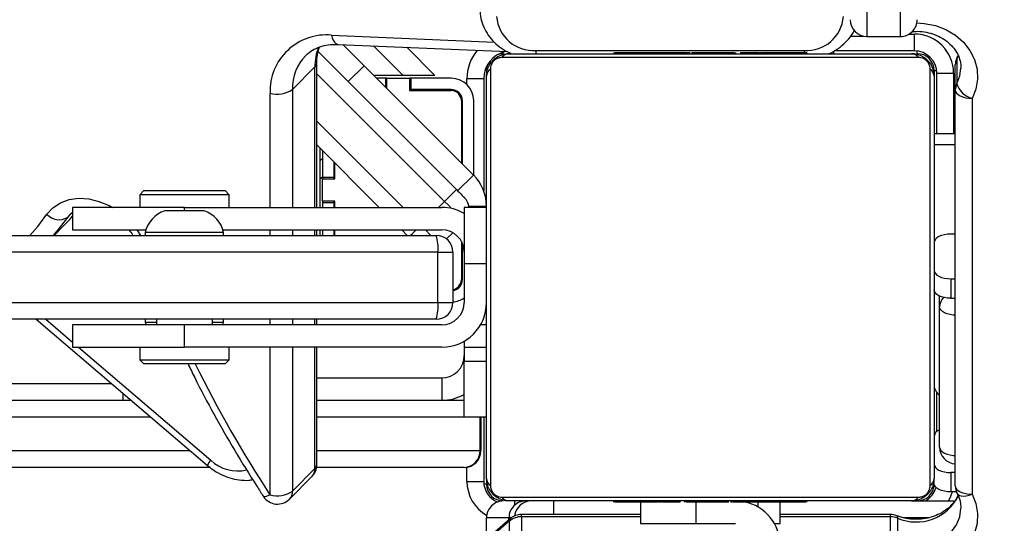
# Model space of a CAD drawing. Units: centimetres. Extents: x 16256 to 19869, y -1776 to 212.
# Drawn here: x 18703 to 18721, y -780 to -771 of the extents above; entities that cross this region are included whole.
import ezdxf

# ---------------------------------------------------------------- set-up
doc = ezdxf.new("R2010")
doc.units = ezdxf.units.CM
doc.layers.add('VP-DIM', color=7, linetype='Continuous')
doc.layers.add('VP-EQ', color=7, linetype='Continuous', true_color=0x8a3492)
doc.dimstyles.new('Strefa', dxfattribs={"dimtxt": 14, "dimasz": 20, "dimexe": 20, "dimexo": 50, "dimgap": 20, "dimtad": 0, "dimdec": 0, "dimzin": 0, "dimdsep": 46, "dimtxsty": 'Standard', "dimcen": 0.09, "dimadec": 0, "dimazin": 0, "dimtfac": 1, "dimtdec": 4, "dimtofl": 0, "dimtmove": 0, "dimatfit": 3, "dimfxl": 70, "dimfxlon": 1, "dimtolj": 1, "dimtzin": 0, "dimarcsym": 0})

# ---------------------------------------------------------------- blocks, each defined once
blk = doc.blocks.new('*D115')
at = {"layer": 'Defpoints', "color": 0}
for p in [(18729.344, -205.94), (19704.781, -205.94), (18641.406, -1604.854)]:
    blk.add_point(p, dxfattribs=at)
at = {"layer": 'VP-DIM', "color": 0, "lineweight": -2}
for p, q in [((19604.781, -205.94), (19754.781, -205.94)), ((19704.781, -255.94), (19704.781, -813.429)), ((19704.781, -1554.854), (19704.781, -943.429)), ((19604.781, -1604.854), (19754.781, -1604.854))]:
    blk.add_line(p, q, dxfattribs=at)
at = {"layer": 'VP-DIM', "color": 0}
for points in [[(19713.115, -255.94), (19696.448, -255.94), (19704.781, -205.94)], [(19696.448, -1554.854), (19713.115, -1554.854), (19704.781, -1604.854)]]:
    blk.add_solid(points, dxfattribs=at)
at = {"layer": 'VP-DIM', "color": 0, "insert": (19704.781, -878.429), "char_height": 30, "attachment_point": 5, "rotation": 90}
blk.add_mtext('\\A1;1400', dxfattribs=at)
blk = doc.blocks.new('*D116')
at = {"layer": 'Defpoints', "color": 0}
for p in [(19457.605, 161.519), (17611.415, -861.531), (19457.605, -1194.753)]:
    blk.add_point(p, dxfattribs=at)
at = {"layer": 'VP-DIM', "color": 0, "lineweight": -2}
for p, q in [((17611.415, 61.519), (17611.415, 211.519)), ((19457.605, 61.519), (19457.605, 211.519)), ((17661.415, 161.519), (18489.807, 161.519)), ((19407.605, 161.519), (18629.807, 161.519))]:
    blk.add_line(p, q, dxfattribs=at)
at = {"layer": 'VP-DIM', "color": 0}
for points in [[(17661.415, 169.852), (17661.415, 153.185), (17611.415, 161.519)], [(19407.605, 153.185), (19407.605, 169.852), (19457.605, 161.519)]]:
    blk.add_solid(points, dxfattribs=at)
at = {"layer": 'VP-DIM', "color": 0, "insert": (18559.807, 161.519), "char_height": 30, "attachment_point": 5}
blk.add_mtext('\\A1;1846', dxfattribs=at)
blk = doc.blocks.new('*D117')
at = {"layer": 'Defpoints', "color": 0}
for p in [(19292.032, 78.13), (17817.129, -934.116), (19292.032, -1113.388)]:
    blk.add_point(p, dxfattribs=at)
at = {"layer": 'VP-DIM', "color": 0, "lineweight": -2}
for p, q in [((17817.129, -21.87), (17817.129, 128.13)), ((19292.032, -21.87), (19292.032, 128.13)), ((17867.129, 78.13), (18484.581, 78.13)), ((19242.032, 78.13), (18624.581, 78.13))]:
    blk.add_line(p, q, dxfattribs=at)
at = {"layer": 'VP-DIM', "color": 0}
for points in [[(17867.129, 86.463), (17867.129, 69.796), (17817.129, 78.13)], [(19242.032, 69.796), (19242.032, 86.463), (19292.032, 78.13)]]:
    blk.add_solid(points, dxfattribs=at)
at = {"layer": 'VP-DIM', "color": 0, "insert": (18554.581, 78.13), "char_height": 30, "attachment_point": 5}
blk.add_mtext('\\A1;1475', dxfattribs=at)
blk = doc.blocks.new('*D118')
at = {"layer": 'Defpoints', "color": 0}
for p in [(18749.033, -4.087), (18712.664, -1776.026), (19818.683, -1776.026)]:
    blk.add_point(p, dxfattribs=at)
at = {"layer": 'VP-DIM', "color": 0, "lineweight": -2}
for p, q in [((19718.683, -4.087), (19868.683, -4.087)), ((19818.683, -54.087), (19818.683, -804.363)), ((19818.683, -1726.026), (19818.683, -944.363)), ((19718.683, -1776.026), (19868.683, -1776.026))]:
    blk.add_line(p, q, dxfattribs=at)
at = {"layer": 'VP-DIM', "color": 0}
for points in [[(19827.016, -54.087), (19810.35, -54.087), (19818.683, -4.087)], [(19810.35, -1726.026), (19827.016, -1726.026), (19818.683, -1776.026)]]:
    blk.add_solid(points, dxfattribs=at)
at = {"layer": 'VP-DIM', "color": 0, "insert": (19818.683, -874.363), "char_height": 30, "attachment_point": 5, "rotation": 90}
blk.add_mtext('\\A1;1772', dxfattribs=at)
blk = doc.blocks.new('3241_S')
at = {"color": 7, "linetype": 'Continuous', "lineweight": 25}
for p, q in [((39143.5, 27945.81), (39151.75, 27952.95)), ((39143.66, 27946.24), (39151.9, 27953.38)), ((39074.32, 27945.71), (39074.32, 27950.21)), ((39075.57, 27949.98), (39075.57, 27945.48)), ((39141.54, 27945.48), (39141.54, 27949.98)), ((39143.66, 27950.74), (39143.66, 27946.24)), ((39147.78, 27949.51), (39147.78, 27945.66)), ((39095.28, 27946.66), (39095.28, 27942.86)), ((39096.35, 27946.66), (39095.28, 27946.66)), ((39110.28, 27946.66), (39103.28, 27946.66)), ((39120.28, 27946.66), (39110.28, 27946.66)), ((39120.28, 27942.86), (39120.28, 27946.66)), ((39143.78, 27946.05), (39143.78, 27945.66)), ((39075.57, 27945.08), (39095.28, 27945.08)), ((39120.28, 27945.08), (39141.54, 27945.08)), ((39071.78, 27942.66), (39064.09, 27942.66)), ((39071.78, 27942.66), (39143.78, 27942.66)), ((39090.51, 27942.86), (39090.51, 27942.66)), ((39090.73, 27942.86), (39090.73, 27942.66)), ((39091.87, 27942.86), (39091.87, 27942.66)), ((39092.4, 27942.86), (39092.4, 27942.66)), ((39093.38, 27942.86), (39094.01, 27942.86)), ((39094.01, 27942.86), (39094.01, 27942.66)), ((39094.01, 27942.86), (39094.02, 27942.86)), ((39094.02, 27942.86), (39094.02, 27942.66)), ((39094.02, 27942.86), (39094.3, 27942.86)), ((39095.62, 27942.86), (39095.62, 27942.66)), ((39096.44, 27942.86), (39096.44, 27942.66)), ((39099.39, 27942.86), (39099.39, 27942.66)), ((39103.72, 27942.86), (39103.72, 27942.66)), ((39103.9, 27942.86), (39103.9, 27942.66)), ((39103.9, 27942.86), (39104.15, 27942.86)), ((39104.5, 27942.86), (39104.5, 27942.66)), ((39107.46, 27942.86), (39107.46, 27942.66)), ((39109.35, 27942.86), (39109.36, 27942.86)), ((39109.42, 27942.86), (39109.42, 27942.66)), ((39110.61, 27942.86), (39110.61, 27942.66)), ((39112.06, 27942.86), (39112.06, 27942.66)), ((39112.3, 27942.86), (39112.3, 27942.66)), ((39112.3, 27942.86), (39112.3, 27942.66)), ((39112.3, 27942.86), (39112.3, 27942.86)), ((39112.31, 27942.86), (39112.31, 27942.66)), ((39113.15, 27942.86), (39113.15, 27942.66)), ((39114.77, 27942.86), (39114.77, 27942.66)), ((39114.77, 27942.86), (39114.78, 27942.86)), ((39114.78, 27942.86), (39114.78, 27942.66)), ((39116.38, 27942.86), (39116.38, 27942.66)), ((39116.58, 27942.86), (39116.95, 27942.86)), ((39116.95, 27942.86), (39116.95, 27942.66)), ((39117.13, 27942.92), (39117.13, 27942.66)), ((39117.35, 27942.86), (39117.35, 27942.66)), ((39118.48, 27942.86), (39118.48, 27942.66)), ((39118.6, 27942.86), (39118.93, 27942.86)), ((39119.99, 27942.86), (39119.99, 27942.66)), ((39119.99, 27942.86), (39121.05, 27942.86)), ((39121.05, 27942.86), (39121.05, 27942.66)), ((39121.05, 27942.86), (39122.05, 27942.86)), ((39122.05, 27942.86), (39122.05, 27942.66)), ((39123.61, 27942.86), (39123.61, 27942.66)), ((39124.82, 27942.86), (39124.82, 27942.66)), ((39125.06, 27942.66), (39125.06, 27942.89)), ((39183.02, 27942.33), (39179.01, 27938.31)), ((39060.98, 27870.65), (39060.98, 27941.45)), ((39063.77, 27941.05), (39064.78, 27941.05)), ((39064.78, 27937.58), (39064.78, 27941.05)), ((39145.02, 27941.97), (39070.54, 27941.97)), ((39182.46, 27940.88), (39178.45, 27936.86)), ((39063.98, 27939.95), (39063.98, 27869.15)), ((39067.78, 27939.66), (39067.78, 27939.55)), ((39067.78, 27866.66), (39067.78, 27938.66)), ((39068.47, 27939.9), (39068.47, 27865.41)), ((39147.09, 27865.41), (39147.09, 27939.9)), ((39147.78, 27938.66), (39147.78, 27866.66)), ((39151.28, 27939.16), (39148.28, 27939.16)), ((39148.28, 27927.66), (39148.28, 27939.16)), ((39063.98, 27937.58), (39064.78, 27937.58)), ((39151.78, 27936.66), (39178.17, 27936.66)), ((39178.13, 27936.19), (39178.13, 27915.16)), ((39197.2, 27936.66), (39233.86, 27936.66)), ((39228.27, 27910.16), (39197.68, 27936.29)), ((39148.78, 27933.66), (39148.94, 27933.66)), ((39148.78, 27927.66), (39148.78, 27933.66)), ((39148.94, 27933.66), (39148.94, 27927.66)), ((39066.78, 27933.04), (39066.78, 27907.93)), ((39067.28, 27930.25), (39067.28, 27923.27)), ((39147.78, 27927.66), (39151.78, 27927.66)), ((39151.78, 27927.66), (39151.78, 27917.66)), ((39178.13, 27924.66), (39151.78, 27924.66)), ((39155.78, 27920.66), (39155.78, 27924.66)), ((39233.86, 27924.66), (39211.3, 27924.66)), ((39212.78, 27923.39), (39212.78, 27924.66)), ((39732.78, 27921.66), (39214.81, 27921.66)), ((39178.13, 27920.66), (39155.78, 27920.66)), ((39151.78, 27917.66), (39147.78, 27917.66)), ((39151.78, 27915.16), (39151.78, 27917.66)), ((39194.53, 27918.16), (39193.78, 27917.41)), ((39194.53, 27918.16), (39209.03, 27918.16)), ((39209.78, 27917.41), (39209.03, 27918.16)), ((39193.78, 27917.41), (39193.78, 27915.16)), ((39209.78, 27917.41), (39193.78, 27917.41)), ((39209.78, 27915.16), (39209.78, 27917.41)), ((39151.78, 27915.16), (39147.78, 27915.16)), ((39151.78, 27914.08), (39151.78, 27915.16)), ((39155.78, 27915.16), (39201.78, 27915.16)), ((39201.78, 27915.16), (39201.78, 27911.16)), ((39221.78, 27915.16), (39201.78, 27915.16)), ((39221.78, 27911.16), (39221.78, 27915.16)), ((39155.78, 27911.16), (39201.78, 27911.16)), ((39178.13, 27911.16), (39178.13, 27910.16)), ((39194.91, 27911.16), (39194.78, 27910.66)), ((39194.78, 27910.66), (39194.78, 27910.16)), ((39196.78, 27910.66), (39194.78, 27910.66)), ((39196.78, 27911.16), (39196.78, 27910.16)), ((39201.78, 27911.16), (39221.78, 27911.16)), ((39206.78, 27910.16), (39206.78, 27911.16)), ((39208.78, 27910.66), (39206.78, 27910.66)), ((39208.78, 27910.66), (39208.65, 27911.16)), ((39208.78, 27910.16), (39208.78, 27910.66)), ((39156.78, 27910.16), (39305.2, 27910.16)), ((39066.78, 27907.93), (39066.78, 27906.01)), ((39151.78, 27900.16), (39151.78, 27907.16)), ((39156.47, 27907.16), (39153.78, 27907.16)), ((39153.78, 27898.16), (39153.78, 27907.16)), ((39156.47, 27907.16), (39156.47, 27898.16)), ((39307.31, 27907.16), (39156.47, 27907.16)), ((39064.78, 27906.39), (39063.98, 27906.39)), ((39064.78, 27902.92), (39064.78, 27906.39)), ((39064.78, 27902.92), (39063.98, 27902.92)), ((39152.08, 27903.06), (39152.08, 27896.64)), ((39152.09, 27903.18), (39152.28, 27902.98)), ((39152.28, 27896.22), (39152.28, 27903.06)), ((39151.78, 27900.16), (39147.78, 27900.16)), ((39151.78, 27890.16), (39151.78, 27900.16)), ((39156.47, 27898.16), (39153.78, 27898.16)), ((39156.47, 27898.16), (39307.31, 27898.16)), ((39063.98, 27894.92), (39064.78, 27894.92)), ((39067.78, 27895.99), (39067.76, 27896.25)), ((39153.81, 27894.68), (39154.93, 27895.8)), ((39305.2, 27895.16), (39156.78, 27895.16)), ((39161.95, 27895.16), (39162.95, 27894.16)), ((39174.88, 27895.16), (39174.88, 27894.16)), ((39175.08, 27894.16), (39175.08, 27895.16)), ((39177.08, 27894.16), (39177.08, 27895.16)), ((39177.58, 27894.16), (39177.58, 27895.16)), ((39178.13, 27895.16), (39178.13, 27894.16)), ((39194.78, 27895.16), (39194.78, 27894.66)), ((39194.78, 27894.66), (39201.78, 27894.66)), ((39201.78, 27894.66), (39208.78, 27894.66)), ((39208.78, 27894.66), (39208.78, 27895.16)), ((39225.1, 27895.16), (39223.36, 27893.42)), ((39194.91, 27894.16), (39155.78, 27894.16)), ((39221.78, 27894.16), (39208.65, 27894.16)), ((39221.78, 27890.16), (39221.78, 27894.16)), ((39222.19, 27891.37), (39221.78, 27891.04)), ((39147.78, 27890.16), (39151.78, 27890.16)), ((39201.78, 27890.16), (39155.78, 27890.16)), ((39166.95, 27890.16), (39178.14, 27878.97)), ((39174.88, 27890.16), (39174.88, 27889.06)), ((39175.08, 27889.31), (39175.08, 27890.16)), ((39177.08, 27889.31), (39177.08, 27890.16)), ((39177.58, 27879.53), (39177.58, 27890.16)), ((39178.14, 27890.16), (39178.14, 27864.36)), ((39193.78, 27890.16), (39193.78, 27887.91)), ((39198.28, 27890.76), (39201.78, 27890.76)), ((39201.78, 27890.76), (39205.28, 27890.76)), ((39201.78, 27890.16), (39221.78, 27890.16)), ((39209.78, 27887.91), (39209.78, 27890.16)), ((39174.88, 27889.06), (39177.08, 27889.06)), ((39175.08, 27889.31), (39177.08, 27889.31)), ((39175.08, 27889.06), (39175.08, 27889.31)), ((39177.08, 27889.06), (39177.08, 27889.31)), ((39177.08, 27889.06), (39177.08, 27885.06)), ((39193.78, 27887.91), (39194.53, 27887.16)), ((39193.78, 27887.91), (39200.76, 27887.91)), ((39200.76, 27887.91), (39209.78, 27887.91)), ((39209.03, 27887.16), (39209.78, 27887.91)), ((39148.29, 27867.16), (39148.29, 27887.22)), ((39150.13, 27884.36), (39152.95, 27887.18)), ((39177.92, 27862.22), (39153.17, 27886.97)), ((39200.85, 27887.16), (39194.53, 27887.16)), ((39209.03, 27887.16), (39200.85, 27887.16)), ((39150.08, 27884.4), (39150.08, 27871.06)), ((39169.67, 27864.81), (39150.13, 27884.36)), ((39177.08, 27885.06), (39174.88, 27885.06)), ((39174.88, 27885.06), (39174.88, 27882.23)), ((39175.08, 27884.81), (39175.08, 27885.06)), ((39175.08, 27884.81), (39177.08, 27884.81)), ((39175.08, 27882.03), (39175.08, 27884.81)), ((39177.58, 27885.06), (39177.08, 27884.7)), ((39177.08, 27884.81), (39177.08, 27885.06)), ((39177.08, 27880.03), (39177.08, 27884.81)), ((39152.08, 27882.4), (39152.08, 27871.06)), ((39175.08, 27883.27), (39174.88, 27883.12)), ((39152.28, 27871.06), (39152.28, 27882.2)), ((39063.98, 27876.98), (39067.78, 27876.98)), ((39067.28, 27876.98), (39067.28, 27866.16)), ((39063.98, 27869.15), (39063.98, 27864.65)), ((39161.58, 27869.26), (39154.08, 27869.26)), ((39154.08, 27869.06), (39161.33, 27869.06)), ((39161.33, 27867.06), (39161.33, 27869.06)), ((39161.33, 27869.06), (39161.58, 27869.06)), ((39161.58, 27867.06), (39161.58, 27869.26)), ((39165.58, 27868.9), (39165.58, 27867.06)), ((39165.83, 27867.06), (39165.83, 27868.65)), ((39178.45, 27865.03), (39182.47, 27869.05)), ((39063.71, 27863.57), (39063.71, 27868.07)), ((39067.78, 27865.66), (39067.78, 27866.66)), ((39148.29, 27867.16), (39151.29, 27867.16)), ((39154.08, 27867.06), (39161.33, 27867.06)), ((39157.01, 27866.56), (39162.05, 27861.52)), ((39157.01, 27866.56), (39162.67, 27866.56)), ((39161.33, 27867.06), (39161.58, 27867.06)), ((39165.58, 27867.06), (39161.58, 27867.06)), ((39162.67, 27866.56), (39167.93, 27866.56)), ((39165.58, 27867.06), (39165.83, 27867.06)), ((39165.83, 27867.06), (39167.42, 27867.06)), ((39169.67, 27864.81), (39172.5, 27867.64)), ((39067.28, 27866.16), (39064.28, 27866.16)), ((39173.46, 27861.02), (39169.67, 27864.81)), ((39070.54, 27863.35), (39145.02, 27863.35)), ((39071.28, 27862.16), (39085.66, 27862.16)), ((39071.28, 27862.16), (39071.28, 27859.16)), ((39143.78, 27862.66), (39071.78, 27862.66)), ((39085.77, 27862.26), (39085.77, 27862.66)), ((39085.78, 27862.27), (39085.78, 27862.66)), ((39090.5, 27862.66), (39090.5, 27862.42)), ((39090.74, 27862.46), (39090.74, 27862.66)), ((39138.98, 27862.08), (39090.98, 27862.08)), ((39091.96, 27862.46), (39091.96, 27862.66)), ((39093.52, 27862.46), (39093.52, 27862.66)), ((39094.51, 27862.46), (39093.52, 27862.46)), ((39094.51, 27862.46), (39094.51, 27862.66)), ((39095.57, 27862.46), (39094.51, 27862.46)), ((39095.57, 27862.46), (39095.57, 27862.66)), ((39096.96, 27862.46), (39096.64, 27862.46)), ((39097.09, 27862.46), (39097.09, 27862.66)), ((39098.21, 27862.46), (39098.21, 27862.66)), ((39098.44, 27862.39), (39098.44, 27862.66)), ((39098.61, 27862.46), (39098.61, 27862.66)), ((39098.99, 27862.46), (39098.61, 27862.46)), ((39099.19, 27862.46), (39099.19, 27862.66)), ((39100.78, 27862.46), (39100.78, 27862.66)), ((39100.8, 27862.46), (39100.78, 27862.46)), ((39100.8, 27862.46), (39100.8, 27862.66)), ((39102.41, 27862.46), (39102.41, 27862.66)), ((39103.26, 27862.46), (39103.26, 27862.66)), ((39103.27, 27862.46), (39103.27, 27862.66)), ((39103.27, 27862.46), (39103.27, 27862.66)), ((39103.5, 27862.46), (39103.5, 27862.66)), ((39104.77, 27862.46), (39104.73, 27862.46)), ((39104.95, 27862.46), (39104.95, 27862.66)), ((39106.15, 27862.46), (39106.15, 27862.66)), ((39106.21, 27862.46), (39106.21, 27862.46)), ((39108.11, 27862.46), (39108.11, 27862.66)), ((39111.06, 27862.46), (39111.06, 27862.66)), ((39111.66, 27862.46), (39111.41, 27862.46)), ((39111.66, 27862.46), (39111.66, 27862.66)), ((39111.85, 27862.46), (39111.85, 27862.66)), ((39116.17, 27862.46), (39116.17, 27862.66)), ((39119.13, 27862.46), (39119.13, 27862.66)), ((39119.94, 27862.46), (39119.94, 27862.66)), ((39121.54, 27862.46), (39121.27, 27862.46)), ((39121.54, 27862.46), (39121.54, 27862.66)), ((39121.56, 27862.46), (39121.54, 27862.46)), ((39121.56, 27862.46), (39121.56, 27862.66)), ((39122.18, 27862.46), (39121.56, 27862.46)), ((39123.17, 27862.46), (39123.17, 27862.66)), ((39123.7, 27862.46), (39123.7, 27862.66)), ((39124.84, 27862.46), (39124.84, 27862.66)), ((39125.05, 27862.46), (39125.05, 27862.66)), ((39174.3, 27860.99), (39144.06, 27862.3)), ((39073.78, 27859.58), (39073.78, 27802.65)), ((39079.78, 27859.58), (39073.78, 27859.58)), ((39079.78, 27802.65), (39079.78, 27859.58)), ((39082.67, 27859.53), (39080.35, 27859.53))]:
    blk.add_line(p, q, dxfattribs=at)
at = {"color": 8, "linetype": 'Continuous', "lineweight": 25}
for p, q in [((39068.7, 27945.66), (39073.28, 27945.66)), ((39110.28, 27946.66), (39110.28, 27942.86)), ((39143.31, 27945.66), (39143.78, 27945.66)), ((39143.78, 27945.66), (39147.78, 27945.66)), ((39075.57, 27945.48), (39095.28, 27945.48)), ((39075.57, 27945.48), (39075.57, 27945.08)), ((39120.28, 27945.48), (39141.54, 27945.48)), ((39135.78, 27945.08), (39135.78, 27942.66)), ((39141.54, 27945.48), (39141.54, 27945.08)), ((39099.28, 27942.86), (39099.28, 27943.73)), ((39142.78, 27942.66), (39142.78, 27943.42)), ((39182.46, 27915.16), (39182.46, 27940.88)), ((39186.48, 27941.56), (39186.49, 27915.16)), ((39067.78, 27939.66), (39067.77, 27939.66)), ((39147.78, 27939.66), (39148.25, 27939.66)), ((39151.28, 27939.16), (39151.28, 27936.61)), ((39178.45, 27936.86), (39178.45, 27915.16)), ((39220.72, 27915.16), (39197.08, 27935.36)), ((39178.13, 27933.66), (39148.94, 27933.66)), ((39233.14, 27933.66), (39200.76, 27933.66)), ((39151.78, 27927.66), (39178.13, 27927.66)), ((39207.79, 27927.66), (39233.14, 27927.66)), ((39226.57, 27910.16), (39221.78, 27914.25)), ((39147.78, 27911.16), (39148.85, 27911.16)), ((39178.45, 27911.16), (39178.45, 27910.16)), ((39182.46, 27910.16), (39182.46, 27911.16)), ((39186.49, 27911.16), (39186.49, 27910.16)), ((39152.28, 27898.74), (39152.08, 27898.94)), ((39067.66, 27895.99), (39067.78, 27895.99)), ((39158.71, 27894.16), (39157.71, 27895.16)), ((39178.45, 27895.16), (39178.45, 27894.16)), ((39182.47, 27894.16), (39182.47, 27895.16)), ((39186.49, 27895.16), (39186.49, 27894.16)), ((39210.32, 27894.16), (39209.67, 27895.16)), ((39222.71, 27891.95), (39221.78, 27891.02)), ((39222.2, 27891.35), (39222.71, 27891.95)), ((39147.78, 27890.01), (39150.92, 27890.01)), ((39156.36, 27890.16), (39155.29, 27889.09)), ((39178.14, 27874.73), (39162.71, 27890.16)), ((39178.45, 27890.16), (39178.45, 27865.03)), ((39182.47, 27869.05), (39182.47, 27890.16)), ((39186.49, 27890.16), (39186.49, 27869.73)), ((39201.78, 27890.76), (39201.78, 27890.16)), ((39155.29, 27889.09), (39178.14, 27866.24)), ((39177.58, 27881.75), (39177.08, 27881.39)), ((39063.98, 27878.99), (39067.78, 27878.99)), ((39064.28, 27866.16), (39064.28, 27876.98)), ((39151.29, 27868.2), (39151.29, 27867.16)), ((39162.67, 27866.56), (39167.96, 27861.26)), ((39067.78, 27865.66), (39067.31, 27865.66)), ((39147.78, 27865.66), (39148.05, 27865.66)), ((39063.47, 27863.07), (39063.71, 27863.57)), ((39070.78, 27862.66), (39070.78, 27862.19)), ((39090.98, 27862.08), (39090.98, 27862.66)), ((39138.98, 27862.08), (39138.98, 27862.66)), ((39144.78, 27862.66), (39144.78, 27862.39)), ((39175.51, 27859.33), (39146.35, 27860.6)), ((39072.24, 27859.16), (39071.28, 27859.16))]:
    blk.add_line(p, q, dxfattribs=at)
at = {"color": 7, "linetype": 'Continuous', "lineweight": 25, "flags": 128}
for points in [[(39060.98, 27941.45), (39060.31, 27943.13), (39060, 27944.89), (39060.08, 27946.66), (39060.53, 27948.4), (39061.36, 27950.03), (39062.51, 27951.49), (39063.96, 27952.75), (39065.66, 27953.75), (39067.54, 27954.46), (39069.54, 27954.86), (39071.6, 27954.93), (39073.63, 27954.66), (39075.57, 27954.08)], [(39063.98, 27939.95), (39063.92, 27940.24), (39063.75, 27940.52), (39063.48, 27940.78), (39063.1, 27941.01), (39062.65, 27941.19), (39062.13, 27941.33), (39061.57, 27941.42), (39060.98, 27941.45)], [(39064.78, 27941.05), (39065.37, 27941.02), (39065.93, 27940.93), (39066.45, 27940.79), (39066.9, 27940.61), (39067.28, 27940.38), (39067.55, 27940.12), (39067.73, 27939.84), (39067.78, 27939.55)], [(39067.78, 27936.08), (39067.73, 27936.37), (39067.55, 27936.66), (39067.28, 27936.92), (39066.9, 27937.14), (39066.45, 27937.33), (39065.93, 27937.47), (39065.37, 27937.55), (39064.78, 27937.58)], [(39064.78, 27906.39), (39065.37, 27906.36), (39065.93, 27906.27), (39066.45, 27906.14), (39066.9, 27905.95), (39067.28, 27905.72), (39067.55, 27905.46), (39067.73, 27905.18), (39067.78, 27904.89)], [(39067.78, 27901.42), (39067.73, 27901.72), (39067.55, 27902), (39067.28, 27902.26), (39066.9, 27902.48), (39066.45, 27902.67), (39065.93, 27902.81), (39065.37, 27902.89), (39064.78, 27902.92)], [(39064.78, 27894.92), (39065.37, 27894.95), (39065.93, 27895.04), (39066.45, 27895.18), (39066.9, 27895.36), (39067.28, 27895.59), (39067.55, 27895.85), (39067.73, 27896.13), (39067.78, 27896.42)], [(39222.71, 27891.95), (39224.44, 27894.19), (39225.25, 27895.16)], [(39223.36, 27893.42), (39222.28, 27892.29), (39221.78, 27891.75)], [(39153.17, 27886.97), (39152.89, 27887.24), (39152.63, 27887.51), (39152.39, 27887.75), (39152.17, 27887.97), (39152, 27888.14), (39151.86, 27888.27), (39151.78, 27888.35), (39151.76, 27888.38)], [(39153.17, 27886.97), (39153.21, 27887.01), (39153.33, 27887.13), (39153.53, 27887.32), (39153.79, 27887.59), (39154.11, 27887.91), (39154.48, 27888.28), (39154.88, 27888.67), (39155.29, 27889.09)], [(39063.98, 27869.15), (39063.92, 27869.45), (39063.75, 27869.73), (39063.48, 27869.99), (39063.1, 27870.22), (39062.65, 27870.4), (39062.13, 27870.54), (39061.57, 27870.63), (39060.98, 27870.65)], [(39147.67, 27864.86), (39147.72, 27865.07), (39147.78, 27865.66)], [(39144.78, 27862.66), (39145.37, 27862.71), (39145.65, 27862.78)]]:
    blk.add_lwpolyline(points, dxfattribs=at)
at = {"color": 8, "linetype": 'Continuous', "lineweight": 25, "flags": 128}
for points in [[(39074.32, 27950.21), (39072.64, 27950.69), (39070.89, 27950.84), (39069.13, 27950.66), (39067.47, 27950.14), (39065.98, 27949.33), (39064.74, 27948.25), (39063.79, 27946.95), (39063.2, 27945.52), (39062.98, 27944), (39062.98, 27943.98)], [(39074.46, 27945.29), (39074.41, 27945.32), (39074.34, 27945.47), (39074.32, 27945.71)], [(39143.66, 27946.24), (39143.62, 27945.98), (39143.5, 27945.81)], [(39064.54, 27941.05), (39064.82, 27941.83), (39065.22, 27942.66)], [(39063.64, 27941.34), (39063.5, 27941.52), (39063.25, 27941.68), (39062.91, 27941.77), (39062.5, 27941.8), (39062.03, 27941.75), (39061.51, 27941.63), (39060.98, 27941.45)], [(39186.48, 27941.56), (39186.88, 27941.73), (39187.2, 27941.85), (39187.45, 27941.91), (39187.61, 27941.9), (39187.66, 27941.86)], [(39066.78, 27933.04), (39066.73, 27933.34), (39066.55, 27933.62), (39066.28, 27933.88), (39065.9, 27934.1), (39065.45, 27934.29), (39064.93, 27934.43), (39064.37, 27934.51), (39063.98, 27934.54)], [(39063.98, 27909.42), (39064.37, 27909.4), (39064.93, 27909.31), (39065.45, 27909.17), (39065.9, 27908.99), (39066.28, 27908.76), (39066.55, 27908.5), (39066.73, 27908.22), (39066.78, 27907.93)], [(39161.36, 27895.16), (39161.3, 27895.09), (39161.03, 27894.83), (39160.71, 27894.51), (39160.36, 27894.16)], [(39229.41, 27895.16), (39228.02, 27893.55), (39226.36, 27891.39)], [(39226.36, 27891.39), (39225.29, 27890.22), (39223.95, 27889.34), (39222.4, 27888.76), (39220.7, 27888.52), (39218.89, 27888.63), (39217.06, 27889.07), (39215.25, 27889.84), (39214.67, 27890.16)], [(39154.03, 27890.35), (39154.6, 27889.78), (39155.29, 27889.09)], [(39070.84, 27857.16), (39069.54, 27857.24), (39067.54, 27857.64), (39065.66, 27858.35), (39063.96, 27859.35), (39062.51, 27860.61), (39061.36, 27862.08), (39060.53, 27863.71), (39060.08, 27865.44), (39060, 27867.22), (39060.31, 27868.98), (39060.98, 27870.65)], [(39063.71, 27868.07), (39063.16, 27866.62), (39062.98, 27865.27)], [(39063.64, 27863.26), (39063.66, 27863.3), (39063.71, 27863.57)], [(39175.51, 27859.33), (39175.37, 27859.83), (39175.19, 27860.26), (39174.97, 27860.6), (39174.72, 27860.84), (39174.45, 27860.97), (39174.3, 27860.99)]]:
    blk.add_lwpolyline(points, dxfattribs=at)
at = {"color": 7, "linetype": 'Continuous', "lineweight": 25}
for centre, radius, start, end in [((39103.28, 27950.66), 8, 180, 258.543), ((39075.56, 27948.87), 3.39, 248.5011, 270.1092), ((39140.78, 27945.66), 3, 270, 0), ((39141.57, 27948.73), 3.25, 269.4199, 310.0378), ((39141.54, 27948.08), 3, 270, 310.8934), ((39144.78, 27945.66), 3, 270, 0), ((39075.57, 27948.08), 3, 248.3537, 270), ((39139.78, 27945.66), 3, 270, 353.3498), ((39071.28, 27939.16), 4, 118.955, 164.1608), ((39070.78, 27939.66), 3, 90, 180), ((39071.83, 27941.11), 1.54, 91.6288, 146.4842), ((39143.74, 27941.12), 1.54, 33.5123, 88.3655), ((39144.78, 27939.66), 3, 0, 90), ((39144.28, 27939.16), 4, 0, 67.2457), ((39185.15, 27940.22), 3, 33.2051, 135.0814), ((39060.98, 27939.95), 3, 0, 27.8856), ((39185.16, 27937.09), 4.66, 73.5484, 125.4588), ((39069.32, 27938.61), 1.54, 123.4981, 178.3964), ((39146.24, 27938.61), 1.54, 1.6239, 56.4984), ((39181.13, 27936.19), 3, 135.0814, 180.006), ((39063.78, 27933.04), 3, 0, 86.1774), ((39151.78, 27933.66), 3, 90, 180), ((39151.86, 27933.73), 2.93, 91.5742, 181.4872), ((39066.36, 27931.35), 1.45, 287.083, 349.2823), ((39155.78, 27916.66), 8, 90, 120), ((39065.35, 27921.8), 2.44, 4.0587, 53.9862), ((39155.78, 27916.66), 4, 90, 180), ((39155.78, 27907.16), 8, 90, 180), ((39155.78, 27907.16), 4, 90, 180), ((39156.78, 27907.16), 3, 90, 180), ((39163.86, 27907.9), 7.43, 162.3177, 185.7321), ((39154.08, 27903.06), 4, 94.3012, 125.0996), ((39154.08, 27903.06), 2, 98.6269, 180), ((39154.08, 27903.06), 1.8, 99.5941, 180), ((39155.78, 27898.16), 4, 180, 270), ((39156.78, 27898.16), 3, 180, 270), ((39163.87, 27897.41), 7.43, 174.2692, 197.681), ((39199.9, 27895.73), 5.23, 191.8119, 252), ((39203.67, 27895.73), 5.23, 288, 348.1881), ((39155.78, 27898.16), 8, 240, 270), ((39224.19, 27889.41), 2.94, 42.4656, 120.212), ((39155.78, 27890.01), 8, 180, 225), ((39153.88, 27890.5), 3, 186.6365, 225), ((39059.95, 27866.83), 3.96, 18.2904, 74.8374), ((39154.08, 27871.06), 4, 180, 270), ((39154.08, 27871.06), 2, 180, 270), ((39154.08, 27871.06), 1.8, 180, 270), ((39061.67, 27869.16), 2.31, 331.8712, 359.8426), ((39176.39, 27869.4), 10.1, 264.9624, 1.8563), ((39185.17, 27865.26), 4.66, 73.5458, 125.4549), ((39069.32, 27866.7), 1.54, 181.594, 236.5021), ((39143.29, 27867.16), 5, 283.0501, 360), ((39146.24, 27866.7), 1.54, 303.5013, 358.3857), ((39071.28, 27866.16), 7, 180, 270), ((39071.28, 27866.16), 4, 180, 270), ((39070.78, 27865.66), 3, 180, 270), ((39060.98, 27864.65), 3, 332.1144, 0), ((39061.68, 27864.66), 2.31, 331.857, 359.8568), ((39071.83, 27864.2), 1.54, 213.5017, 268.4021), ((39143.74, 27864.2), 1.54, 271.6036, 326.5019), ((39090.55, 27855.52), 6.58, 86.1929, 175.595), ((39139.42, 27855.52), 6.58, 4.403, 93.8091), ((39073.78, 27856.58), 3, 90, 180.0002), ((39079.78, 27856.58), 3, 0.001, 89.999)]:
    blk.add_arc(centre, radius, start, end, dxfattribs=at)
at = {"color": 8, "linetype": 'Continuous', "lineweight": 25}
for centre, radius, start, end in [((39070.96, 27938.05), 8.37, 66.3481, 154.1935), ((39144.28, 27939.16), 7, 0, 60.2793), ((39184.44, 27940.95), 1.98, 135.6981, 182.0148), ((39004.25, 27822.11), 217.9, 26.1544, 33.2431), ((39179.06, 27936.16), 0.931, 131.3631, 178.1659), ((39180.42, 27936.93), 1.98, 135.7096, 182.0197), ((39192.29, 27930.37), 6.92, 46.1854, 103.5232), ((39195.37, 27937.12), 2.45, 314.0811, 340.2978), ((39064.37, 27907.96), 2.41, 314.7175, 359.248), ((39174.08, 27868.83), 8.4, 315.8546, 1.5313), ((39143.29, 27867.16), 8, 320.4853, 0), ((39169.42, 27864.92), 9.04, 338.0383, 0.6841), ((39179.07, 27864.32), 0.934, 131.4276, 177.514)]:
    blk.add_arc(centre, radius, start, end, dxfattribs=at)
at = {"color": 7, "linetype": 'Continuous', "lineweight": 25}
for points, knots in [([(39063.5, 27941.63), (39063.61, 27941.87), (39063.88, 27942.5), (39064.65, 27943.45), (39065.74, 27944.39), (39067.05, 27945.14), (39068.5, 27945.66), (39070.05, 27945.94), (39071.62, 27945.96), (39073.12, 27945.75), (39074.03, 27945.44), (39074.46, 27945.29)], [0, 0, 0, 0, 0.073477, 0.196553, 0.316439, 0.43418, 0.550661, 0.666453, 0.781834, 0.896953, 1, 1, 1, 1]), ([(39063.63, 27941.35), (39063.55, 27941.52), (39063.27, 27942.09), (39063.01, 27942.97), (39063.01, 27943.67), (39063.01, 27943.97)], [0, 0, 0, 0, 0.203402, 0.667557, 1, 1, 1, 1]), ([(39067.78, 27938.66), (39067.8, 27938.93), (39067.83, 27939.49), (39068.1, 27940.3), (39068.49, 27940.96), (39068.89, 27941.44), (39069.37, 27941.87), (39069.92, 27942.22), (39070.76, 27942.57), (39071.36, 27942.62), (39071.78, 27942.66)], [0, 0, 0, 0, 0.143083, 0.299527, 0.405359, 0.489638, 0.574624, 0.683117, 0.780402, 1, 1, 1, 1]), ([(39090.73, 27942.86), (39090.8, 27942.86), (39090.96, 27942.86), (39091.35, 27942.86), (39091.67, 27942.86), (39091.87, 27942.86)], [0, 0, 0, 0, 0.2674246, 0.5400157, 1, 1, 1, 1]), ([(39091.87, 27942.86), (39092.02, 27942.86), (39092.32, 27942.86), (39092.7, 27942.86), (39093.12, 27942.86), (39093.27, 27942.86), (39093.38, 27942.86)], [0, 0, 0, 0, 0.21874, 0.403873, 0.577833, 1, 1, 1, 1]), ([(39092.4, 27942.86), (39092.43, 27942.86), (39092.49, 27942.86), (39092.92, 27942.86), (39093.45, 27942.86), (39093.82, 27942.86), (39094.01, 27942.86)], [0, 0, 0, 0, 0.283625, 0.557986, 0.7753, 1, 1, 1, 1]), ([(39094.02, 27942.86), (39094.26, 27942.86), (39094.73, 27942.86), (39095.25, 27942.86), (39095.56, 27942.86), (39095.6, 27942.86), (39095.62, 27942.86)], [0, 0, 0, 0, 0.282293, 0.556508, 0.774184, 1, 1, 1, 1]), ([(39095.4, 27942.86), (39095.49, 27942.86), (39095.66, 27942.86), (39096, 27942.86), (39096.47, 27942.86), (39096.8, 27942.86), (39096.98, 27942.86)], [0, 0, 0, 0, 0.297456, 0.560224, 0.762615, 1, 1, 1, 1]), ([(39096.44, 27942.86), (39096.45, 27942.86), (39096.47, 27942.86), (39096.64, 27942.86), (39096.9, 27942.86), (39097.4, 27942.86), (39098.24, 27942.86), (39098.99, 27942.86), (39099.39, 27942.86)], [0, 0, 0, 0, 0.103996, 0.205604, 0.310917, 0.424296, 0.68509, 1, 1, 1, 1]), ([(39099.39, 27942.86), (39100.06, 27942.86), (39101.33, 27942.86), (39102.77, 27942.86), (39103.59, 27942.86), (39103.67, 27942.86), (39103.72, 27942.86)], [0, 0, 0, 0, 0.295601, 0.563119, 0.773435, 1, 1, 1, 1]), ([(39100.79, 27942.86), (39100.91, 27942.86), (39101.16, 27942.86), (39101.57, 27942.86), (39101.79, 27942.86), (39101.93, 27942.86)], [0, 0, 0, 0, 0.296729, 0.574646, 1, 1, 1, 1]), ([(39104.5, 27942.86), (39104.52, 27942.86), (39104.56, 27942.86), (39104.9, 27942.86), (39105.48, 27942.86), (39106.37, 27942.86), (39107.09, 27942.86), (39107.46, 27942.86)], [0, 0, 0, 0, 0.216372, 0.406573, 0.580167, 0.780877, 1, 1, 1, 1]), ([(39107.46, 27942.86), (39107.88, 27942.86), (39108.61, 27942.86), (39109.18, 27942.86), (39109.42, 27942.86)], [0, 0, 0, 0, 0.583266, 1, 1, 1, 1]), ([(39107.96, 27942.86), (39107.97, 27942.86), (39107.98, 27942.86), (39108.15, 27942.86), (39108.22, 27942.86)], [0, 0, 0, 0, 0.550638, 1, 1, 1, 1]), ([(39109.36, 27942.86), (39109.38, 27942.86), (39109.41, 27942.86), (39109.65, 27942.86), (39109.75, 27942.86)], [0, 0, 0, 0, 0.5925986, 1, 1, 1, 1]), ([(39109.36, 27942.86), (39109.36, 27942.86), (39109.36, 27942.86), (39109.36, 27942.86), (39109.36, 27942.86)], [0, 0, 0, 0, 0.516936, 1, 1, 1, 1]), ([(39109.42, 27942.86), (39109.5, 27942.86), (39109.67, 27942.86), (39110.07, 27942.86), (39110.4, 27942.86), (39110.61, 27942.86)], [0, 0, 0, 0, 0.271669, 0.546055, 1, 1, 1, 1]), ([(39109.75, 27942.86), (39109.91, 27942.86), (39110.21, 27942.86), (39110.61, 27942.86), (39110.79, 27942.86)], [0, 0, 0, 0, 0.54511, 1, 1, 1, 1]), ([(39110.61, 27942.86), (39110.83, 27942.86), (39111.26, 27942.86), (39111.75, 27942.86), (39112.02, 27942.86), (39112.05, 27942.86), (39112.06, 27942.86)], [0, 0, 0, 0, 0.2885159, 0.5542191, 0.7673475, 1, 1, 1, 1]), ([(39113.15, 27942.86), (39113.19, 27942.86), (39113.25, 27942.86), (39113.68, 27942.86), (39114.2, 27942.86), (39114.58, 27942.86), (39114.77, 27942.86)], [0, 0, 0, 0, 0.28363, 0.557917, 0.775219, 1, 1, 1, 1]), ([(39114.78, 27942.86), (39115.02, 27942.86), (39115.49, 27942.86), (39116.01, 27942.86), (39116.32, 27942.86), (39116.36, 27942.86), (39116.38, 27942.86)], [0, 0, 0, 0, 0.282281, 0.556558, 0.774178, 1, 1, 1, 1]), ([(39117.35, 27942.86), (39117.43, 27942.86), (39117.58, 27942.86), (39117.96, 27942.86), (39118.28, 27942.86), (39118.48, 27942.86)], [0, 0, 0, 0, 0.267433, 0.540353, 1, 1, 1, 1]), ([(39118.48, 27942.86), (39118.68, 27942.86), (39119.06, 27942.86), (39119.52, 27942.86), (39119.82, 27942.86), (39119.93, 27942.86), (39119.99, 27942.86)], [0, 0, 0, 0, 0.272129, 0.521698, 0.739795, 1, 1, 1, 1]), ([(39122.05, 27942.86), (39122.11, 27942.86), (39122.23, 27942.86), (39122.53, 27942.86), (39122.88, 27942.86), (39123.22, 27942.86), (39123.47, 27942.86), (39123.61, 27942.86)], [0, 0, 0, 0, 0.267039, 0.528306, 0.668642, 0.821891, 1, 1, 1, 1]), ([(39123.61, 27942.86), (39123.75, 27942.86), (39124.02, 27942.86), (39124.46, 27942.86), (39124.69, 27942.86), (39124.82, 27942.86)], [0, 0, 0, 0, 0.302482, 0.584014, 1, 1, 1, 1]), ([(39143.78, 27942.66), (39144.05, 27942.64), (39144.62, 27942.61), (39145.42, 27942.34), (39146.09, 27941.95), (39146.57, 27941.54), (39147, 27941.07), (39147.34, 27940.52), (39147.7, 27939.68), (39147.75, 27939.08), (39147.78, 27938.66)], [0, 0, 0, 0, 0.1430841, 0.2995301, 0.4053796, 0.4896592, 0.5746199, 0.6831139, 0.7804003, 1, 1, 1, 1]), ([(39070.54, 27941.97), (39070.33, 27941.95), (39070.04, 27941.93), (39069.59, 27941.75), (39069.3, 27941.57), (39069.05, 27941.34), (39068.83, 27941.08), (39068.62, 27940.72), (39068.49, 27940.31), (39068.48, 27940.03), (39068.47, 27939.9)], [0, 0, 0, 0, 0.244981, 0.340851, 0.437604, 0.508559, 0.579543, 0.675542, 0.836589, 1, 1, 1, 1]), ([(39147.09, 27939.9), (39147.08, 27940.11), (39147.06, 27940.4), (39146.87, 27940.84), (39146.69, 27941.14), (39146.47, 27941.39), (39146.21, 27941.61), (39145.85, 27941.81), (39145.43, 27941.94), (39145.16, 27941.96), (39145.02, 27941.97)], [0, 0, 0, 0, 0.245011, 0.340878, 0.437586, 0.508539, 0.579556, 0.675553, 0.836596, 1, 1, 1, 1]), ([(39201.14, 27918.16), (39200.75, 27918.97), (39199.3, 27922.01), (39196.52, 27927.18), (39192.82, 27933.67), (39189.81, 27938.54), (39188.05, 27941.25), (39187.66, 27941.86)], [0, 0, 0, 0, 0.100817, 0.374221, 0.647619, 0.921029, 1, 1, 1, 1]), ([(39197.68, 27936.29), (39197.41, 27936.51), (39196.68, 27937.1), (39195.35, 27937.89), (39193.7, 27938.57), (39192, 27938.93), (39190.6, 27939.02), (39189.82, 27938.87), (39189.58, 27938.82)], [0, 0, 0, 0, 0.11418, 0.313207, 0.513472, 0.714193, 0.914243, 1, 1, 1, 1]), ([(39211.74, 27894.16), (39211.5, 27894.46), (39211.23, 27894.78), (39211.05, 27895.13), (39211.03, 27895.16)], [0, 0, 0, 0, 0.929278, 1, 1, 1, 1]), ([(39071.78, 27862.66), (39071.51, 27862.67), (39070.95, 27862.7), (39070.14, 27862.98), (39069.48, 27863.36), (39069, 27863.77), (39068.57, 27864.24), (39068.22, 27864.79), (39067.87, 27865.63), (39067.82, 27866.24), (39067.78, 27866.66)], [0, 0, 0, 0, 0.143111, 0.299554, 0.405356, 0.489634, 0.574619, 0.683111, 0.780409, 1, 1, 1, 1]), ([(39147.78, 27866.66), (39147.77, 27866.39), (39147.74, 27865.82), (39147.46, 27865.01), (39147.07, 27864.35), (39146.67, 27863.87), (39146.2, 27863.44), (39145.65, 27863.1), (39144.81, 27862.74), (39144.2, 27862.69), (39143.78, 27862.66)], [0, 0, 0, 0, 0.143112, 0.299556, 0.405375, 0.48968, 0.574617, 0.68311, 0.780408, 1, 1, 1, 1]), ([(39071.7, 27858.72), (39071.37, 27858.69), (39070.51, 27858.62), (39069.14, 27858.8), (39067.66, 27859.21), (39066.31, 27859.85), (39065.15, 27860.68), (39064.21, 27861.66), (39063.5, 27862.77), (39063.1, 27863.95), (39062.93, 27864.8), (39062.99, 27865.24), (39062.99, 27865.26)], [0, 0, 0, 0, 0.072112, 0.185182, 0.298084, 0.410931, 0.524017, 0.637866, 0.753264, 0.871318, 0.992974, 1, 1, 1, 1]), ([(39068.47, 27865.41), (39068.49, 27865.21), (39068.51, 27864.92), (39068.69, 27864.47), (39068.87, 27864.18), (39069.1, 27863.92), (39069.36, 27863.7), (39069.72, 27863.5), (39070.13, 27863.37), (39070.4, 27863.35), (39070.54, 27863.35)], [0, 0, 0, 0, 0.244994, 0.340848, 0.437632, 0.508589, 0.579532, 0.675534, 0.836584, 1, 1, 1, 1]), ([(39145.02, 27863.35), (39145.23, 27863.36), (39145.52, 27863.38), (39145.97, 27863.56), (39146.26, 27863.75), (39146.52, 27863.97), (39146.73, 27864.23), (39146.94, 27864.59), (39147.07, 27865.01), (39147.09, 27865.28), (39147.09, 27865.41)], [0, 0, 0, 0, 0.245023, 0.340875, 0.437613, 0.508569, 0.579545, 0.675545, 0.836592, 1, 1, 1, 1]), ([(39063.54, 27863.05), (39063.55, 27863.07), (39063.57, 27863.14), (39063.61, 27863.21), (39063.63, 27863.25)], [0, 0, 0, 0, 0.309858, 1, 1, 1, 1]), ([(39180.08, 27863.01), (39179.98, 27862.89), (39179.56, 27862.43), (39178.61, 27861.84), (39177.25, 27861.27), (39175.79, 27860.98), (39174.76, 27860.99), (39174.3, 27860.99)], [0, 0, 0, 0, 0.080638, 0.327347, 0.57064, 0.805837, 1, 1, 1, 1]), ([(39178.14, 27864.36), (39178.13, 27864.1), (39178.11, 27863.32), (39177.97, 27862.34), (39177.72, 27861.7), (39177.64, 27861.49)], [0, 0, 0, 0, 0.244889, 0.749607, 1, 1, 1, 1]), ([(39086.59, 27862.66), (39086.55, 27862.64), (39085.95, 27862.43), (39084.91, 27861.77), (39083.56, 27860.67), (39082.58, 27859.55), (39082.18, 27858.77), (39082.04, 27858.49)], [0, 0, 0, 0, 0.020001, 0.297029, 0.573433, 0.848264, 1, 1, 1, 1]), ([(39091.96, 27862.46), (39091.82, 27862.46), (39091.55, 27862.46), (39091.1, 27862.46), (39090.88, 27862.46), (39090.74, 27862.46)], [0, 0, 0, 0, 0.302362, 0.583942, 1, 1, 1, 1]), ([(39093.52, 27862.46), (39093.46, 27862.46), (39093.33, 27862.46), (39093.04, 27862.46), (39092.69, 27862.46), (39092.35, 27862.46), (39092.09, 27862.46), (39091.96, 27862.46)], [0, 0, 0, 0, 0.267056, 0.528243, 0.668568, 0.821904, 1, 1, 1, 1]), ([(39097.09, 27862.46), (39096.89, 27862.46), (39096.51, 27862.46), (39096.04, 27862.46), (39095.74, 27862.46), (39095.63, 27862.46), (39095.57, 27862.46)], [0, 0, 0, 0, 0.272043, 0.521723, 0.739774, 1, 1, 1, 1]), ([(39098.21, 27862.46), (39098.14, 27862.46), (39097.99, 27862.46), (39097.6, 27862.46), (39097.29, 27862.46), (39097.09, 27862.46)], [0, 0, 0, 0, 0.26729, 0.540196, 1, 1, 1, 1]), ([(39100.78, 27862.46), (39100.55, 27862.46), (39100.08, 27862.46), (39099.56, 27862.46), (39099.24, 27862.46), (39099.21, 27862.46), (39099.19, 27862.46)], [0, 0, 0, 0, 0.282206, 0.5565, 0.77418, 1, 1, 1, 1]), ([(39102.41, 27862.46), (39102.38, 27862.46), (39102.32, 27862.46), (39101.89, 27862.46), (39101.36, 27862.46), (39100.99, 27862.46), (39100.8, 27862.46)], [0, 0, 0, 0, 0.283625, 0.557986, 0.7753, 1, 1, 1, 1]), ([(39103.27, 27862.46), (39103.27, 27862.46), (39103.27, 27862.46), (39103.27, 27862.46), (39103.27, 27862.46)], [0, 0, 0, 0, 0.607593, 1, 1, 1, 1]), ([(39104.95, 27862.46), (39104.73, 27862.46), (39104.3, 27862.46), (39103.82, 27862.46), (39103.55, 27862.46), (39103.52, 27862.46), (39103.5, 27862.46)], [0, 0, 0, 0, 0.28854, 0.554182, 0.767328, 1, 1, 1, 1]), ([(39106.15, 27862.46), (39106.06, 27862.46), (39105.9, 27862.46), (39105.49, 27862.46), (39105.16, 27862.46), (39104.95, 27862.46)], [0, 0, 0, 0, 0.271539, 0.546068, 1, 1, 1, 1]), ([(39108.11, 27862.46), (39107.68, 27862.46), (39106.95, 27862.46), (39106.38, 27862.46), (39106.15, 27862.46)], [0, 0, 0, 0, 0.583266, 1, 1, 1, 1]), ([(39111.06, 27862.46), (39111.04, 27862.46), (39111.01, 27862.46), (39110.67, 27862.46), (39110.08, 27862.46), (39109.2, 27862.46), (39108.48, 27862.46), (39108.11, 27862.46)], [0, 0, 0, 0, 0.216368, 0.406549, 0.580169, 0.780834, 1, 1, 1, 1]), ([(39116.17, 27862.46), (39115.51, 27862.46), (39114.24, 27862.46), (39112.79, 27862.46), (39111.98, 27862.46), (39111.89, 27862.46), (39111.85, 27862.46)], [0, 0, 0, 0, 0.295601, 0.563119, 0.773435, 1, 1, 1, 1]), ([(39119.13, 27862.46), (39119.12, 27862.46), (39119.1, 27862.46), (39118.93, 27862.46), (39118.66, 27862.46), (39118.17, 27862.46), (39117.32, 27862.46), (39116.58, 27862.46), (39116.17, 27862.46)], [0, 0, 0, 0, 0.104001, 0.205607, 0.310878, 0.424254, 0.685098, 1, 1, 1, 1]), ([(39120.17, 27862.46), (39120.08, 27862.46), (39119.91, 27862.46), (39119.57, 27862.46), (39119.1, 27862.46), (39118.76, 27862.46), (39118.58, 27862.46)], [0, 0, 0, 0, 0.297508, 0.560215, 0.76261, 1, 1, 1, 1]), ([(39121.54, 27862.46), (39121.3, 27862.46), (39120.83, 27862.46), (39120.32, 27862.46), (39120, 27862.46), (39119.96, 27862.46), (39119.94, 27862.46)], [0, 0, 0, 0, 0.282281, 0.556558, 0.774178, 1, 1, 1, 1]), ([(39123.17, 27862.46), (39123.14, 27862.46), (39123.08, 27862.46), (39122.65, 27862.46), (39122.12, 27862.46), (39121.75, 27862.46), (39121.56, 27862.46)], [0, 0, 0, 0, 0.283618, 0.557914, 0.775305, 1, 1, 1, 1]), ([(39123.7, 27862.46), (39123.54, 27862.46), (39123.25, 27862.46), (39122.86, 27862.46), (39122.45, 27862.46), (39122.29, 27862.46), (39122.18, 27862.46)], [0, 0, 0, 0, 0.218747, 0.403885, 0.577771, 1, 1, 1, 1]), ([(39124.84, 27862.46), (39124.76, 27862.46), (39124.61, 27862.46), (39124.22, 27862.46), (39123.9, 27862.46), (39123.7, 27862.46)], [0, 0, 0, 0, 0.267284, 0.539861, 1, 1, 1, 1]), ([(39148.98, 27854.52), (39148.97, 27854.87), (39148.94, 27855.76), (39148.6, 27857.16), (39147.94, 27858.65), (39147.01, 27860.01), (39145.82, 27861.2), (39144.58, 27862.1), (39143.69, 27862.49), (39143.32, 27862.66)], [0, 0, 0, 0, 0.102715, 0.25901, 0.415222, 0.571988, 0.729872, 0.889162, 1, 1, 1, 1])]:
    blk.add_open_spline(points, degree=3, knots=knots, dxfattribs=at)
blk = doc.blocks.new('3241S2_2D__')
at = {"xscale": 0.1, "yscale": 0.1, "zscale": 0.1, "rotation": 180}
blk.add_blockref('3241_S', (22626.522, 2014.844), dxfattribs=at)

msp = doc.modelspace()

# ---------------------------------------------------------------- block references
at = {"layer": 'VP-EQ', "color": 0}
msp.add_blockref('3241S2_2D__', (0, 0), dxfattribs=at)

# ---------------------------------------------------------------- dimensions: what is measured, and where the dimension line sits
at = {"layer": 'VP-DIM', "color": 0}
dim = msp.add_linear_dim(base=(19457.605, 161.519), p1=(17611.415, -861.531), p2=(19457.605, -1194.753), dimstyle='Strefa', override={"dimtxt": 30, "dimasz": 50, "dimexe": 50, "dimexo": 80, "dimfxl": 100}, dxfattribs=at)
dim.commit()
dim.dimension.update_dxf_attribs({"geometry": '*D116', "text_midpoint": (18559.807, 161.519), "dimtype": 160})
dim = msp.add_linear_dim(base=(19292.032, 78.13), p1=(17817.129, -934.116), p2=(19292.032, -1113.388), text='1475', dimstyle='Strefa', override={"dimtxt": 30, "dimasz": 50, "dimexe": 50, "dimexo": 80, "dimfxl": 100}, dxfattribs=at)
dim.commit()
dim.dimension.update_dxf_attribs({"geometry": '*D117', "text_midpoint": (18554.581, 78.13)})
dim = msp.add_linear_dim(base=(19818.683, -1776.026), p1=(18749.033, -4.087), p2=(18712.664, -1776.026), angle=90, dimstyle='Strefa', override={"dimtxt": 30, "dimasz": 50, "dimexe": 50, "dimexo": 80, "dimfxl": 100}, dxfattribs=at)
dim.commit()
dim.dimension.update_dxf_attribs({"geometry": '*D118', "text_midpoint": (19818.683, -874.363), "dimtype": 160})
dim = msp.add_linear_dim(base=(19704.781, -205.94), p1=(18641.406, -1604.854), p2=(18729.344, -205.94), angle=90, text='1400', dimstyle='Strefa', override={"dimtxt": 30, "dimasz": 50, "dimexe": 50, "dimexo": 80, "dimfxl": 100}, dxfattribs=at)
dim.commit()
dim.dimension.update_dxf_attribs({"geometry": '*D115', "text_midpoint": (19704.781, -878.429), "dimtype": 160})

doc.saveas('drawing.dxf')
